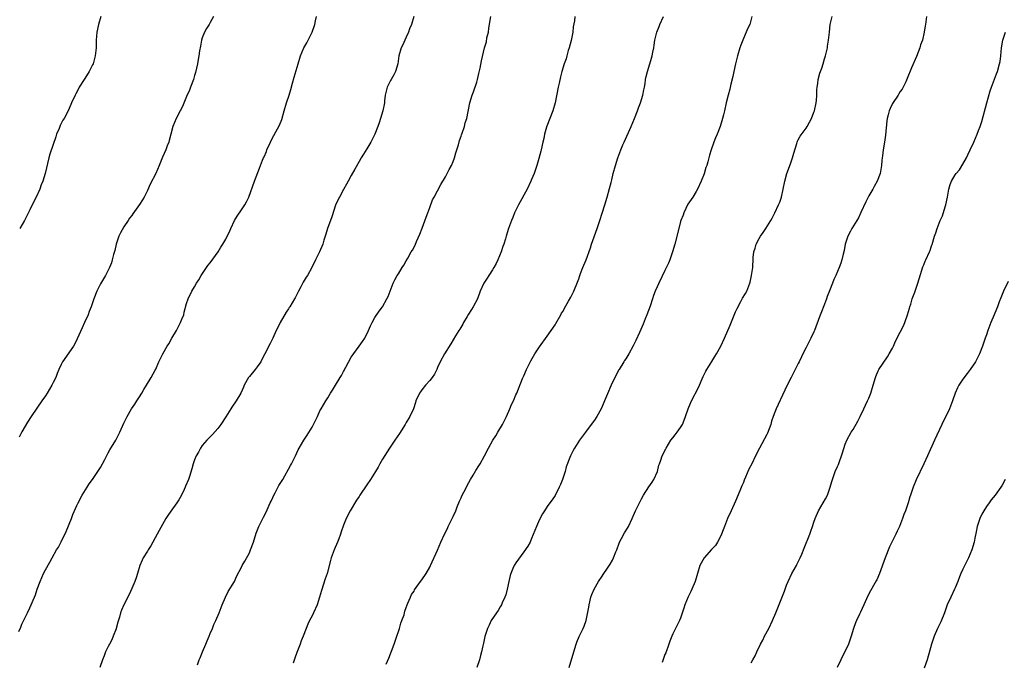
# Model space of a CAD drawing. Units: inches. Extents: x 2565000 to 2568000, y 1551000 to 1554000.
# Drawn here: x 2565930 to 2566182, y 1551849 to 1552012 of the extents above; entities that cross this region are included whole.
import ezdxf

# ---------------------------------------------------------------- set-up
doc = ezdxf.new("R2010")
doc.units = ezdxf.units.IN
doc.header["$MEASUREMENT"] = 0
doc.layers.add('LD25651551_10ft', color=103, linetype='Continuous')

msp = doc.modelspace()

# ---------------------------------------------------------------- linework, layer by layer
at = {"layer": 'LD25651551_10ft'}
for points, elevation in [([(2565930.19, 1551856.19), (2565930.68, 1551857.32), (2565931, 1551858.04), (2565931.28, 1551858.72), (2565932.38, 1551861), (2565933, 1551862.21), (2565933.37, 1551863), (2565933.6, 1551863.6), (2565934.42, 1551865.58), (2565934.89, 1551867), (2565935.64, 1551869), (2565936.05, 1551869.95), (2565936.52, 1551871), (2565937, 1551871.97), (2565938.07, 1551873.93), (2565938.67, 1551875), (2565939.85, 1551877), (2565940.29, 1551877.71), (2565941, 1551879.06), (2565942.27, 1551881.73), (2565943.62, 1551885), (2565943.98, 1551886.02), (2565945, 1551888.37), (2565945.3, 1551889), (2565946.38, 1551891), (2565947.61, 1551893), (2565948.16, 1551893.84), (2565949, 1551894.93), (2565950.39, 1551897), (2565951, 1551898), (2565952.11, 1551900.11), (2565952.7, 1551901.3), (2565953, 1551901.78), (2565953.44, 1551902.56), (2565954.97, 1551905), (2565955.64, 1551906.36), (2565955.99, 1551907), (2565957, 1551909.37), (2565957.82, 1551911), (2565958.96, 1551913), (2565959.8, 1551914.2), (2565960.29, 1551915), (2565961, 1551916.07), (2565961.56, 1551917), (2565962.06, 1551917.94), (2565962.75, 1551919), (2565963.99, 1551921), (2565965, 1551922.87), (2565965.13, 1551923.13), (2565965.95, 1551925), (2565966.91, 1551927), (2565968.07, 1551929), (2565968.45, 1551929.55), (2565969.22, 1551931), (2565970.39, 1551933), (2565971.3, 1551934.7), (2565971.48, 1551935), (2565971.82, 1551935.82), (2565972.26, 1551937), (2565972.39, 1551937.61), (2565973, 1551939.84), (2565973.4, 1551941), (2565974.37, 1551943), (2565975, 1551944.07), (2565975.52, 1551945), (2565976.1, 1551945.9), (2565976.74, 1551947), (2565978.04, 1551949), (2565978.43, 1551949.57), (2565979, 1551950.24), (2565981.03, 1551953), (2565981.75, 1551954.25), (2565982.26, 1551955), (2565983, 1551956.29), (2565983.37, 1551957), (2565983.9, 1551958.1), (2565984.28, 1551959), (2565985.24, 1551961), (2565985.91, 1551962.09), (2565987, 1551963.75), (2565987.86, 1551965), (2565988.27, 1551965.73), (2565988.86, 1551967), (2565990.31, 1551971), (2565991.61, 1551974.39), (2565992.39, 1551976.39), (2565992.64, 1551977), (2565992.76, 1551977.24), (2565993.36, 1551978.64), (2565993.49, 1551979), (2565994.39, 1551981), (2565994.59, 1551981.41), (2565995.28, 1551982.72), (2565996.71, 1551985.29), (2565997.25, 1551986.75), (2565997.86, 1551989), (2565998.46, 1551991), (2565999.15, 1551993), (2565999.59, 1551994.41), (2566000.02, 1551996.02), (2566000.41, 1551997.59), (2566001.42, 1552001), (2566002.05, 1552003), (2566002.88, 1552005), (2566003.65, 1552006.35), (2566005.02, 1552009), (2566005.69, 1552011), (2566005.9, 1552011.9), (2566006.12, 1552013)], 8050), ([(2565979.89, 1552013), (2565979, 1552011.51), (2565978.73, 1552011), (2565978.07, 1552009.93), (2565977.59, 1552009), (2565977, 1552007.57), (2565976.8, 1552007), (2565976.5, 1552005.5), (2565976.31, 1552004.31), (2565976.12, 1552003), (2565975.95, 1552002.05), (2565975.74, 1552001), (2565975.25, 1551998.75), (2565975, 1551997.96), (2565974.73, 1551997), (2565974, 1551995), (2565973.72, 1551994.28), (2565973, 1551992.62), (2565971.93, 1551990.07), (2565971.34, 1551989), (2565970.31, 1551987), (2565969.51, 1551985), (2565968.96, 1551983), (2565968.56, 1551981.44), (2565968.43, 1551981), (2565968.04, 1551980.04), (2565967.66, 1551979), (2565966.83, 1551977.17), (2565965.97, 1551975), (2565965.11, 1551973), (2565963.73, 1551970.27), (2565963, 1551968.69), (2565962.13, 1551967), (2565961.72, 1551966.28), (2565961, 1551965.06), (2565959.28, 1551962.72), (2565959, 1551962.32), (2565958.42, 1551961.58), (2565958.07, 1551961), (2565957, 1551959.38), (2565956.11, 1551957.89), (2565955.71, 1551957), (2565955.03, 1551955), (2565954.65, 1551953.35), (2565954.35, 1551952.35), (2565954.03, 1551951), (2565953.8, 1551950.2), (2565953.33, 1551949), (2565952.34, 1551947), (2565951, 1551944.85), (2565950.08, 1551943), (2565949.34, 1551941), (2565948.66, 1551939), (2565948.17, 1551937.83), (2565947.87, 1551937), (2565946.99, 1551935), (2565946.34, 1551933.66), (2565945.12, 1551930.88), (2565944.45, 1551929.55), (2565944.12, 1551929), (2565941.38, 1551925), (2565941, 1551924.32), (2565940.41, 1551923), (2565940.02, 1551921.98), (2565939.62, 1551921), (2565939, 1551919.71), (2565938.64, 1551919), (2565937.42, 1551917), (2565937, 1551916.34), (2565936.1, 1551915), (2565935, 1551913.4), (2565934.83, 1551913.17), (2565933.31, 1551911), (2565932.41, 1551909.59), (2565931, 1551907.12), (2565930.25, 1551905.75)], 8040), ([(2565951.08, 1552013), (2565950.49, 1552011), (2565950.11, 1552009), (2565949.96, 1552007), (2565949.9, 1552005), (2565949.7, 1552003), (2565949.14, 1552001), (2565949, 1552000.68), (2565948.12, 1551999), (2565947, 1551997.22), (2565946.85, 1551997), (2565945.58, 1551995), (2565945.38, 1551994.62), (2565944.71, 1551993.29), (2565944.55, 1551993), (2565943.65, 1551991), (2565943.44, 1551990.56), (2565942.8, 1551989), (2565941.73, 1551987), (2565941.44, 1551986.56), (2565940.77, 1551985.23), (2565940.48, 1551984.48), (2565939.85, 1551983), (2565939.62, 1551982.38), (2565939, 1551980.41), (2565938.11, 1551977.89), (2565937.88, 1551977), (2565936.94, 1551973), (2565936.34, 1551971), (2565935.93, 1551970.07), (2565935.55, 1551969), (2565934.6, 1551967), (2565933.6, 1551965), (2565933, 1551963.69), (2565931.61, 1551961), (2565930.42, 1551959)], 8030), ([(2566030.95, 1552013), (2566030.34, 1552011), (2566029.88, 1552009.88), (2566029.56, 1552009), (2566029, 1552007.76), (2566028.63, 1552007), (2566028.17, 1552005.83), (2566027.75, 1552005), (2566027.15, 1552003), (2566026.85, 1552001), (2566026.31, 1551999), (2566025.86, 1551998.14), (2566025.18, 1551997), (2566025, 1551996.68), (2566024.13, 1551995), (2566023.67, 1551993), (2566023.49, 1551991.49), (2566023.44, 1551991), (2566023.04, 1551989), (2566022.45, 1551987), (2566022.08, 1551985.92), (2566021.8, 1551985), (2566021.02, 1551983), (2566019.97, 1551981), (2566019, 1551979.27), (2566018.1, 1551977.9), (2566017.56, 1551977), (2566017, 1551976.06), (2566015.89, 1551974.11), (2566015, 1551972.49), (2566014.22, 1551971), (2566013.76, 1551970.24), (2566013, 1551968.88), (2566011.95, 1551967), (2566011.64, 1551966.36), (2566011, 1551964.96), (2566010.02, 1551961.98), (2566008.92, 1551959), (2566008.5, 1551957.5), (2566008.03, 1551956.03), (2566007.75, 1551955), (2566006.91, 1551953), (2566005.88, 1551951), (2566004.95, 1551949), (2566003.82, 1551947), (2566003.47, 1551946.53), (2566002.72, 1551945.28), (2566002.11, 1551944.11), (2566001.5, 1551943), (2566001, 1551941.95), (2566000.68, 1551941.32), (2566000.5, 1551941), (2565999.32, 1551939), (2565999.18, 1551938.82), (2565999, 1551938.5), (2565998.39, 1551937.61), (2565996.9, 1551935), (2565996.23, 1551933.77), (2565995.87, 1551933), (2565994.99, 1551931), (2565994.34, 1551929.66), (2565992.95, 1551927), (2565992.29, 1551925.71), (2565991.9, 1551925), (2565991, 1551923.66), (2565990.51, 1551923), (2565989, 1551921.26), (2565988.81, 1551921), (2565987.71, 1551919), (2565987.51, 1551918.49), (2565986.84, 1551917), (2565985.64, 1551915), (2565984.55, 1551913.45), (2565984.25, 1551913), (2565983, 1551910.94), (2565981.73, 1551909), (2565981, 1551907.99), (2565979.57, 1551906.43), (2565979, 1551905.86), (2565978.6, 1551905.4), (2565978.17, 1551905), (2565977, 1551903.62), (2565976.57, 1551903), (2565976.02, 1551901.98), (2565975.43, 1551901), (2565975, 1551899.98), (2565974.67, 1551899), (2565974.35, 1551897.65), (2565973.71, 1551895.71), (2565973.49, 1551895), (2565972.75, 1551893.25), (2565972.66, 1551893), (2565972.39, 1551892.39), (2565971.73, 1551891), (2565971, 1551889.75), (2565970.54, 1551889), (2565969, 1551886.89), (2565968.19, 1551885.81), (2565967.69, 1551885), (2565966, 1551882), (2565965, 1551880.11), (2565964.36, 1551879), (2565963.91, 1551878.09), (2565963.2, 1551877), (2565963, 1551876.66), (2565961.95, 1551875), (2565961.64, 1551874.36), (2565961.05, 1551873), (2565960.48, 1551871), (2565960.11, 1551869.89), (2565959.78, 1551869), (2565959, 1551867.14), (2565958.33, 1551865.67), (2565957.02, 1551863), (2565956.37, 1551861.63), (2565956.15, 1551861), (2565955.85, 1551859.85), (2565955.45, 1551858.55), (2565955.04, 1551857), (2565955, 1551856.89), (2565954.29, 1551855), (2565953.89, 1551854.11), (2565953.31, 1551853), (2565953, 1551852.35), (2565952.32, 1551851), (2565951.97, 1551850.03), (2565951.57, 1551849), (2565950.9, 1551847)], 8060), ([(2565975.74, 1551847.74), (2565976.23, 1551849), (2565976.49, 1551849.51), (2565977.07, 1551851), (2565977.93, 1551853), (2565978.21, 1551853.79), (2565978.74, 1551855), (2565979, 1551855.68), (2565979.59, 1551857), (2565979.98, 1551858.02), (2565980.48, 1551859), (2565981.34, 1551861), (2565982.1, 1551863), (2565982.9, 1551865), (2565983.63, 1551866.38), (2565985.17, 1551869), (2565985.76, 1551870.24), (2565987, 1551872.65), (2565987.17, 1551873), (2565987.83, 1551874.17), (2565989, 1551876.3), (2565989.32, 1551877), (2565990.05, 1551879), (2565990.73, 1551881.27), (2565991.38, 1551883), (2565992.42, 1551885), (2565992.64, 1551885.36), (2565993.32, 1551886.68), (2565993.79, 1551887.79), (2565994.34, 1551889), (2565994.56, 1551889.44), (2565995, 1551890.42), (2565995.24, 1551891), (2565995.55, 1551891.55), (2565996.55, 1551893.45), (2565997.51, 1551895), (2565999.48, 1551898.52), (2565999.73, 1551899), (2566000.74, 1551901), (2566001.46, 1551902.54), (2566001.71, 1551903), (2566002.88, 1551905), (2566003.75, 1551906.25), (2566005, 1551908.3), (2566005.4, 1551909), (2566006.35, 1551911), (2566007, 1551912.47), (2566007.29, 1551913), (2566008.48, 1551915), (2566009, 1551915.81), (2566009.7, 1551917), (2566010.24, 1551917.76), (2566010.97, 1551919), (2566012.19, 1551921), (2566012.52, 1551921.48), (2566013, 1551922.47), (2566013.2, 1551922.8), (2566013.28, 1551923), (2566013.58, 1551923.58), (2566015, 1551926.13), (2566017, 1551928.98), (2566017.86, 1551930.14), (2566018.43, 1551931), (2566019.43, 1551933), (2566019.87, 1551934.13), (2566020.31, 1551935), (2566021, 1551936.24), (2566022.07, 1551937.93), (2566022.93, 1551939), (2566024.05, 1551941), (2566024.38, 1551941.62), (2566024.94, 1551943), (2566025.71, 1551945), (2566026.13, 1551945.87), (2566026.73, 1551947), (2566027, 1551947.45), (2566028, 1551949), (2566028.41, 1551949.59), (2566029, 1551950.7), (2566029.39, 1551951.39), (2566030.31, 1551953), (2566030.59, 1551953.41), (2566031.26, 1551954.74), (2566031.63, 1551955.63), (2566032.5, 1551957.5), (2566033.07, 1551959.07), (2566034.12, 1551961.88), (2566034.52, 1551963), (2566035, 1551964.29), (2566035.75, 1551966.25), (2566036.12, 1551967), (2566037, 1551968.6), (2566037.81, 1551970.19), (2566039, 1551972.16), (2566039.48, 1551973), (2566039.98, 1551974.02), (2566040.54, 1551975), (2566041, 1551976.08), (2566041.36, 1551977), (2566041.7, 1551978.3), (2566042.32, 1551980.32), (2566042.57, 1551981.43), (2566043, 1551982.53), (2566043.11, 1551982.89), (2566043.29, 1551983.29), (2566043.89, 1551985), (2566044.08, 1551985.92), (2566044.47, 1551987), (2566045.26, 1551991), (2566045.86, 1551993), (2566046.19, 1551993.81), (2566047, 1551996.26), (2566047.22, 1551997), (2566047.54, 1551998.46), (2566047.89, 1551999.89), (2566048.24, 1552001.76), (2566049, 1552005), (2566049.47, 1552006.53), (2566049.6, 1552007.6), (2566049.96, 1552009), (2566050.07, 1552010.07), (2566050.61, 1552013)], 8070), ([(2566072, 1552013), (2566071.92, 1552011.92), (2566071.59, 1552010.41), (2566071.48, 1552009), (2566071.1, 1552006.9), (2566070.58, 1552005), (2566070.35, 1552004.35), (2566069.96, 1552003), (2566069.78, 1552002.22), (2566069.31, 1552001), (2566068.72, 1551999), (2566068.37, 1551997.63), (2566068.05, 1551996.05), (2566067.8, 1551995), (2566067, 1551991), (2566066.41, 1551989), (2566065.61, 1551987), (2566064.91, 1551985.09), (2566064.82, 1551984.82), (2566064.32, 1551983), (2566064.11, 1551981.89), (2566063.88, 1551981), (2566063.43, 1551979), (2566063.33, 1551978.67), (2566062.85, 1551976.85), (2566062.29, 1551975), (2566061.63, 1551973), (2566061, 1551971.45), (2566060.81, 1551971), (2566059.85, 1551969), (2566057.63, 1551965), (2566056.66, 1551963), (2566056.21, 1551961.79), (2566055.86, 1551961), (2566055.11, 1551959), (2566054.48, 1551957), (2566054.32, 1551956.32), (2566053.92, 1551955), (2566053.65, 1551954.35), (2566053.25, 1551953), (2566052.4, 1551951), (2566051.93, 1551950.07), (2566051.35, 1551949), (2566051, 1551948.41), (2566050.05, 1551947), (2566049.67, 1551946.33), (2566048.79, 1551945), (2566047.89, 1551943), (2566047.17, 1551941), (2566046.12, 1551939), (2566045.64, 1551938.36), (2566044.87, 1551937.13), (2566044.55, 1551936.55), (2566043.64, 1551935), (2566043.42, 1551934.58), (2566042.69, 1551933.31), (2566042.47, 1551933), (2566041.57, 1551931.57), (2566041, 1551930.61), (2566040.43, 1551929.57), (2566038.81, 1551927), (2566037.7, 1551925), (2566037, 1551923.52), (2566036.78, 1551923), (2566036.19, 1551921.81), (2566035.63, 1551921), (2566035, 1551920.19), (2566033.93, 1551919), (2566033, 1551917.86), (2566032.65, 1551917.35), (2566032.37, 1551917), (2566031.5, 1551915), (2566031.36, 1551914.64), (2566030.84, 1551913), (2566029.89, 1551911), (2566029, 1551909.5), (2566028.72, 1551909), (2566027.32, 1551906.68), (2566026.1, 1551905), (2566024.71, 1551903), (2566023, 1551900.18), (2566022.32, 1551899), (2566021.86, 1551898.14), (2566021.14, 1551897), (2566019.92, 1551895), (2566019, 1551893.58), (2566017.22, 1551891), (2566017, 1551890.63), (2566016.34, 1551889.66), (2566014.74, 1551887), (2566013.67, 1551885), (2566013, 1551883.3), (2566012.38, 1551881.62), (2566012.23, 1551881), (2566011.81, 1551879.81), (2566011.49, 1551879), (2566010.62, 1551877), (2566009.88, 1551875), (2566009.72, 1551874.28), (2566008.81, 1551871), (2566008.37, 1551869.63), (2566007.36, 1551866.64), (2566006.91, 1551865), (2566006.29, 1551863), (2566005.39, 1551861), (2566005, 1551860.23), (2566004.34, 1551859), (2566003.91, 1551858.09), (2566003.46, 1551857), (2566002.71, 1551855), (2566002.21, 1551853.79), (2566001.94, 1551853), (2566001.12, 1551850.88), (2566000.6, 1551849.4), (2566000.15, 1551848.15)], 8080), ([(2566023.86, 1551847.86), (2566024.56, 1551849.44), (2566025.94, 1551853), (2566026.62, 1551855), (2566027, 1551856.18), (2566027.26, 1551857), (2566027.63, 1551858.37), (2566027.92, 1551859), (2566028.45, 1551860.45), (2566028.58, 1551861), (2566028.64, 1551861.36), (2566029, 1551862.3), (2566029.23, 1551863), (2566029.43, 1551863.43), (2566030.07, 1551865), (2566030.39, 1551865.61), (2566031, 1551866.51), (2566031.16, 1551866.84), (2566032.68, 1551869), (2566033, 1551869.42), (2566034.06, 1551871), (2566035, 1551872.59), (2566035.2, 1551873), (2566036.98, 1551876.98), (2566037.83, 1551879), (2566038.74, 1551881), (2566039.51, 1551882.49), (2566039.75, 1551883), (2566040.77, 1551885), (2566041, 1551885.51), (2566041.63, 1551887), (2566042.04, 1551888.04), (2566042.56, 1551889.44), (2566043, 1551890.32), (2566043.21, 1551890.79), (2566043.71, 1551891.71), (2566044.37, 1551893), (2566044.57, 1551893.43), (2566045.43, 1551895), (2566046.09, 1551896.09), (2566046.75, 1551897.25), (2566047.51, 1551898.49), (2566047.84, 1551899), (2566048.97, 1551901.03), (2566049.97, 1551903), (2566051.14, 1551905), (2566051.86, 1551906.14), (2566052.39, 1551907), (2566053.56, 1551909), (2566054.58, 1551911), (2566055.46, 1551913), (2566055.89, 1551914.11), (2566056.33, 1551915), (2566057, 1551916.56), (2566057.2, 1551917), (2566058.7, 1551920.7), (2566059, 1551921.4), (2566059.71, 1551923), (2566060.81, 1551925.2), (2566061.82, 1551927), (2566063, 1551928.8), (2566065, 1551931.55), (2566067, 1551934.45), (2566067.21, 1551934.79), (2566068.47, 1551937), (2566068.64, 1551937.36), (2566069, 1551937.93), (2566069.35, 1551938.65), (2566070.41, 1551940.41), (2566071, 1551941.5), (2566071.48, 1551942.52), (2566071.76, 1551943), (2566072.68, 1551945.31), (2566073, 1551946.16), (2566073.28, 1551947), (2566073.47, 1551947.47), (2566074.09, 1551949), (2566074.94, 1551951), (2566075.98, 1551954.02), (2566076.27, 1551955), (2566077.75, 1551959), (2566078.4, 1551961), (2566079, 1551962.9), (2566079.68, 1551965), (2566080.3, 1551967), (2566080.87, 1551969.13), (2566081.26, 1551970.74), (2566081.42, 1551971.42), (2566081.82, 1551973), (2566082.35, 1551975), (2566082.98, 1551977.02), (2566083.75, 1551979), (2566084.28, 1551980.28), (2566084.59, 1551981), (2566086.42, 1551985), (2566087.25, 1551987), (2566088.01, 1551989), (2566088.26, 1551989.74), (2566088.76, 1551991), (2566089.38, 1551993), (2566089.64, 1551994.36), (2566089.78, 1551995), (2566089.94, 1551995.94), (2566090.08, 1551997), (2566090.23, 1551997.77), (2566090.53, 1551999), (2566091.17, 1552001), (2566091.6, 1552002.4), (2566091.76, 1552003), (2566091.94, 1552003.94), (2566092.16, 1552005), (2566092.29, 1552005.71), (2566092.45, 1552007), (2566092.89, 1552009), (2566093.5, 1552010.5), (2566093.66, 1552011), (2566094.61, 1552013)], 8090), ([(2566117.17, 1552013), (2566116.61, 1552011), (2566116.09, 1552009.91), (2566115.72, 1552009), (2566115, 1552007.4), (2566114.84, 1552007), (2566114.32, 1552005.68), (2566114.1, 1552005), (2566113.48, 1552003), (2566113, 1552001), (2566112.59, 1551999), (2566112.29, 1551997.71), (2566111.81, 1551995.81), (2566111.51, 1551994.49), (2566111.12, 1551993), (2566110.64, 1551991), (2566110.21, 1551989), (2566109.93, 1551987.93), (2566109.71, 1551987), (2566109.55, 1551986.45), (2566109.08, 1551985), (2566108.32, 1551983), (2566107.91, 1551982.09), (2566107.5, 1551981), (2566106.78, 1551979), (2566106.37, 1551977.63), (2566105.93, 1551975.93), (2566105.64, 1551975), (2566105.46, 1551974.54), (2566105, 1551972.91), (2566104.24, 1551971), (2566103.33, 1551969), (2566103, 1551968.39), (2566102.13, 1551967), (2566100.86, 1551965.14), (2566099.82, 1551963), (2566099.61, 1551962.39), (2566099.08, 1551961), (2566099, 1551960.74), (2566098.52, 1551959), (2566097.53, 1551955), (2566096.94, 1551953), (2566096.22, 1551951), (2566095.88, 1551950.12), (2566095, 1551948.24), (2566093.4, 1551945), (2566093, 1551944.09), (2566092.54, 1551943), (2566092.12, 1551941.88), (2566091.84, 1551941), (2566091.21, 1551939.21), (2566090.4, 1551937), (2566089.96, 1551935.96), (2566089.43, 1551934.57), (2566088.47, 1551932.47), (2566087.58, 1551930.42), (2566086.93, 1551929.07), (2566085.77, 1551927), (2566085, 1551925.72), (2566084.72, 1551925.28), (2566084.52, 1551925), (2566083.29, 1551923), (2566083.18, 1551922.82), (2566083, 1551922.45), (2566082.47, 1551921.53), (2566081.27, 1551919), (2566081, 1551918.41), (2566080.57, 1551917.43), (2566079.57, 1551915), (2566079.39, 1551914.61), (2566078.71, 1551913), (2566077.59, 1551911), (2566077, 1551910.11), (2566076.21, 1551909), (2566074.72, 1551907), (2566074, 1551906), (2566073.2, 1551905), (2566071.94, 1551903), (2566071.63, 1551902.37), (2566070.91, 1551901), (2566069.83, 1551898.17), (2566069.51, 1551897), (2566068.85, 1551895), (2566068.33, 1551893.67), (2566068.04, 1551893), (2566067, 1551890.91), (2566066.25, 1551889.75), (2566065.67, 1551889), (2566065, 1551888.05), (2566064.31, 1551887), (2566063.79, 1551886.21), (2566063, 1551884.75), (2566062.21, 1551883), (2566061, 1551879.93), (2566060.58, 1551879), (2566060.04, 1551877.96), (2566059, 1551876.54), (2566057, 1551873.72), (2566056.58, 1551873), (2566056.24, 1551872.24), (2566055.66, 1551871), (2566055.5, 1551870.5), (2566055.16, 1551869), (2566054.78, 1551867), (2566054.4, 1551865.6), (2566054.19, 1551865), (2566053.48, 1551863.48), (2566053.28, 1551863), (2566053, 1551862.48), (2566052.45, 1551861.55), (2566052.02, 1551861), (2566050.67, 1551859), (2566050.15, 1551857.85), (2566049.72, 1551857), (2566049.08, 1551854.92), (2566048.75, 1551853.25), (2566048.59, 1551852.59), (2566048.23, 1551851), (2566047.93, 1551850.07), (2566047.68, 1551849), (2566047, 1551847)], 8100), ([(2566070.59, 1551847), (2566071.72, 1551851), (2566072.34, 1551853), (2566072.51, 1551853.49), (2566073.08, 1551854.92), (2566074.13, 1551857), (2566074.39, 1551857.61), (2566074.91, 1551859), (2566075.56, 1551862.44), (2566075.63, 1551863), (2566076.13, 1551865), (2566076.36, 1551865.64), (2566076.91, 1551867), (2566078.06, 1551869), (2566079, 1551870.35), (2566079.25, 1551870.75), (2566080.32, 1551872.32), (2566081, 1551873.36), (2566081.61, 1551874.39), (2566081.91, 1551875), (2566082.5, 1551876.5), (2566082.71, 1551877), (2566083.29, 1551878.71), (2566083.42, 1551879), (2566083.95, 1551879.95), (2566084.64, 1551881.36), (2566085.41, 1551882.59), (2566085.69, 1551883), (2566086.64, 1551885), (2566087.53, 1551887), (2566088.65, 1551889.35), (2566089, 1551890.06), (2566089.52, 1551891), (2566090.9, 1551893.1), (2566091.72, 1551894.28), (2566092.18, 1551895), (2566093.06, 1551897), (2566093.41, 1551898.59), (2566093.58, 1551899), (2566093.92, 1551899.92), (2566094.27, 1551901), (2566095.2, 1551902.8), (2566095.29, 1551903), (2566096.53, 1551905), (2566097, 1551905.61), (2566097.63, 1551906.37), (2566098.13, 1551907), (2566099, 1551908.19), (2566099.45, 1551909), (2566099.91, 1551910.09), (2566100.2, 1551911), (2566100.91, 1551913), (2566101.54, 1551914.46), (2566101.79, 1551915), (2566103.53, 1551918.47), (2566104.78, 1551921.22), (2566105.43, 1551922.57), (2566105.68, 1551923), (2566106.92, 1551925.08), (2566107.69, 1551926.31), (2566108.11, 1551927), (2566109.24, 1551929), (2566110.22, 1551931), (2566111.66, 1551934.34), (2566113, 1551937.7), (2566113.39, 1551938.61), (2566114.37, 1551940.37), (2566114.8, 1551941.2), (2566115.56, 1551942.44), (2566115.86, 1551943), (2566116.36, 1551944.36), (2566116.62, 1551945), (2566116.7, 1551945.3), (2566117.07, 1551947), (2566117.38, 1551949), (2566117.39, 1551949.39), (2566117.53, 1551951), (2566117.54, 1551951.54), (2566117.71, 1551953), (2566118.02, 1551953.98), (2566118.27, 1551955), (2566119, 1551956.4), (2566119.36, 1551957), (2566120.03, 1551957.97), (2566120.76, 1551959), (2566122, 1551961), (2566122.36, 1551961.64), (2566123.04, 1551962.96), (2566124, 1551965), (2566124.28, 1551965.72), (2566124.71, 1551967), (2566125.18, 1551969), (2566125.57, 1551971), (2566126.11, 1551973), (2566127, 1551975.42), (2566127.55, 1551977), (2566127.84, 1551978.16), (2566128.62, 1551980.62), (2566128.71, 1551981), (2566128.79, 1551981.21), (2566129, 1551981.58), (2566129.49, 1551982.51), (2566131, 1551984.58), (2566131.26, 1551985), (2566131.89, 1551986.11), (2566132.34, 1551987), (2566133, 1551988.6), (2566133.14, 1551989), (2566133.54, 1551991), (2566133.62, 1551991.62), (2566133.7, 1551993), (2566133.71, 1551994.29), (2566133.8, 1551995), (2566133.96, 1551995.96), (2566134.09, 1551997), (2566134.54, 1551998.54), (2566134.69, 1551999), (2566135, 1551999.82), (2566135.38, 1552001), (2566135.73, 1552002.27), (2566135.99, 1552003), (2566136.33, 1552004.33), (2566136.45, 1552005), (2566136.5, 1552005.5), (2566136.74, 1552007), (2566136.94, 1552009.06), (2566137.17, 1552011), (2566137.68, 1552013)], 8110), ([(2566161.67, 1552013), (2566161.43, 1552011), (2566161.36, 1552010.64), (2566161.15, 1552009), (2566160.67, 1552007), (2566160.2, 1552005.8), (2566160.01, 1552005), (2566159.18, 1552002.82), (2566157.92, 1551999.92), (2566156.82, 1551997.18), (2566156.4, 1551996.4), (2566155.74, 1551995), (2566155.49, 1551994.51), (2566155, 1551993.88), (2566154.68, 1551993.32), (2566154.47, 1551993), (2566153, 1551990.88), (2566152.42, 1551989.58), (2566152.2, 1551989), (2566151.96, 1551987.96), (2566151.7, 1551987), (2566151.61, 1551986.39), (2566151.25, 1551982.75), (2566151, 1551981), (2566150.65, 1551979), (2566150.5, 1551977.5), (2566150.4, 1551977), (2566150.31, 1551976.31), (2566150.26, 1551975), (2566149.93, 1551973), (2566149.15, 1551971), (2566148.36, 1551969.64), (2566148.03, 1551969), (2566147, 1551967.27), (2566146.22, 1551965.78), (2566145, 1551963.04), (2566144.34, 1551961.66), (2566142.67, 1551959), (2566142.29, 1551958.29), (2566141.63, 1551957), (2566140.98, 1551955), (2566140.68, 1551953.32), (2566140.43, 1551952.43), (2566140.09, 1551951), (2566139.83, 1551950.17), (2566139.4, 1551949), (2566139, 1551947.99), (2566138.57, 1551947), (2566138.06, 1551945.94), (2566137.74, 1551945), (2566137, 1551943.1), (2566136.36, 1551941.64), (2566136.17, 1551941), (2566135.68, 1551939.68), (2566134.72, 1551937.28), (2566134.42, 1551936.42), (2566133.18, 1551933), (2566133, 1551932.59), (2566132.22, 1551931), (2566131.81, 1551930.19), (2566131.18, 1551929), (2566131, 1551928.6), (2566130.2, 1551927), (2566129.79, 1551926.21), (2566129.26, 1551925), (2566129, 1551924.51), (2566128.25, 1551923), (2566127.81, 1551922.19), (2566127.23, 1551921), (2566126.21, 1551919), (2566125, 1551916.46), (2566123.87, 1551914.13), (2566123.35, 1551913), (2566123, 1551912.13), (2566122.57, 1551911), (2566122.19, 1551909.81), (2566121.97, 1551909), (2566121.18, 1551906.82), (2566121, 1551906.46), (2566119.1, 1551903), (2566118.12, 1551901), (2566117.16, 1551899), (2566116.42, 1551897.58), (2566115.56, 1551895.56), (2566115.21, 1551894.79), (2566115, 1551894.24), (2566114.62, 1551893.38), (2566114.12, 1551892.12), (2566113, 1551889.42), (2566111.88, 1551887), (2566110.98, 1551885), (2566110.18, 1551883), (2566109.88, 1551882.12), (2566109.43, 1551881), (2566109, 1551880.1), (2566108.43, 1551879), (2566107.85, 1551878.15), (2566107, 1551877.25), (2566106.89, 1551877.11), (2566104.96, 1551875), (2566103.9, 1551873), (2566102.74, 1551869), (2566101.86, 1551867), (2566101.56, 1551866.44), (2566100.93, 1551865.07), (2566100.1, 1551863), (2566099.84, 1551862.16), (2566099, 1551859.64), (2566098.74, 1551859), (2566097, 1551855.6), (2566096.73, 1551855), (2566096.25, 1551853.75), (2566096, 1551853), (2566095.2, 1551850.8), (2566095, 1551850.31), (2566094.64, 1551849.36), (2566094.27, 1551848.27)], 8120), ([(2566117, 1551848.21), (2566117.41, 1551849), (2566118, 1551850), (2566118.44, 1551851), (2566119.4, 1551853), (2566119.97, 1551854.03), (2566120.43, 1551855), (2566121.46, 1551857), (2566122.4, 1551859), (2566123.25, 1551861), (2566123.75, 1551862.25), (2566124.81, 1551864.81), (2566125.48, 1551866.52), (2566126.04, 1551868.04), (2566126.42, 1551869), (2566127.37, 1551871), (2566128.51, 1551873), (2566128.67, 1551873.33), (2566129, 1551873.95), (2566129.52, 1551875), (2566129.89, 1551875.89), (2566130.51, 1551877.49), (2566131.92, 1551881), (2566132.2, 1551881.8), (2566132.67, 1551883), (2566133, 1551884.07), (2566133.32, 1551885), (2566134.18, 1551887), (2566135.34, 1551889), (2566135.96, 1551890.04), (2566136.43, 1551891), (2566137.15, 1551893), (2566137.57, 1551894.43), (2566137.71, 1551895), (2566138.45, 1551897), (2566139, 1551898.27), (2566139.23, 1551898.77), (2566139.53, 1551899.53), (2566140.07, 1551901), (2566140.26, 1551901.74), (2566141, 1551903.96), (2566141.41, 1551905), (2566142.52, 1551907), (2566143, 1551907.76), (2566144.19, 1551909.81), (2566144.78, 1551911), (2566145.72, 1551913), (2566146.11, 1551913.89), (2566146.69, 1551915), (2566147, 1551915.7), (2566147.51, 1551917), (2566148.12, 1551919), (2566148.69, 1551921), (2566148.77, 1551921.23), (2566149.36, 1551922.64), (2566149.58, 1551923), (2566151.74, 1551926.26), (2566152.21, 1551927), (2566153, 1551928.48), (2566153.26, 1551929), (2566153.79, 1551930.21), (2566155, 1551932.54), (2566155.82, 1551934.18), (2566156.16, 1551935), (2566156.89, 1551937), (2566157.37, 1551938.63), (2566157.45, 1551939), (2566157.68, 1551939.68), (2566158.07, 1551941), (2566158.76, 1551942.76), (2566159.53, 1551945), (2566159.85, 1551946.15), (2566160.81, 1551949.19), (2566161, 1551949.7), (2566161.38, 1551950.62), (2566161.58, 1551951), (2566162.49, 1551953), (2566162.64, 1551953.36), (2566163, 1551954.56), (2566163.12, 1551954.88), (2566163.78, 1551957), (2566164.11, 1551957.89), (2566164.46, 1551959), (2566165.21, 1551961), (2566165.78, 1551962.22), (2566166.47, 1551964.47), (2566166.67, 1551965), (2566167.07, 1551966.93), (2566167.43, 1551969), (2566167.78, 1551970.22), (2566168.08, 1551971), (2566169, 1551972.65), (2566169.27, 1551973), (2566170.1, 1551973.9), (2566171, 1551975.37), (2566171.87, 1551977), (2566172.27, 1551977.73), (2566172.82, 1551979), (2566173.75, 1551981), (2566174.63, 1551983), (2566175, 1551983.95), (2566175.39, 1551985), (2566175.78, 1551986.22), (2566177.07, 1551991), (2566177.96, 1551994.04), (2566178.29, 1551995), (2566179.55, 1551998.45), (2566179.78, 1551999), (2566180.37, 1552001), (2566180.48, 1552001.53), (2566180.69, 1552003), (2566180.86, 1552005), (2566181.22, 1552007), (2566181.29, 1552007.29), (2566181.85, 1552009)], 8130), ([(2566182.53, 1551945.47), (2566181.37, 1551943), (2566180.67, 1551941.33), (2566180.24, 1551940.24), (2566179.78, 1551939), (2566179.59, 1551938.41), (2566179, 1551936.98), (2566178.15, 1551935), (2566177.37, 1551933), (2566177, 1551931.89), (2566176.68, 1551931), (2566175.99, 1551929), (2566175.22, 1551927), (2566174.17, 1551925), (2566172.85, 1551923), (2566172.04, 1551921.96), (2566171, 1551920.56), (2566169.93, 1551919), (2566169.62, 1551918.38), (2566168.99, 1551917), (2566168.37, 1551915), (2566167.59, 1551913), (2566165.65, 1551909), (2566163.75, 1551905), (2566161.96, 1551901), (2566161.04, 1551899), (2566159.1, 1551894.9), (2566158.31, 1551893), (2566157.62, 1551891), (2566157.47, 1551890.53), (2566157.04, 1551889), (2566156.37, 1551887), (2566155.96, 1551886.04), (2566155.6, 1551885), (2566154.82, 1551883), (2566154.23, 1551881.77), (2566153.88, 1551881), (2566152.24, 1551877.76), (2566151.13, 1551875), (2566149.74, 1551871), (2566149, 1551869.37), (2566148.88, 1551869.12), (2566148.55, 1551868.55), (2566147.39, 1551866.61), (2566146.73, 1551865.27), (2566145.73, 1551863), (2566144.86, 1551861.14), (2566144.64, 1551860.64), (2566143.88, 1551859), (2566143.62, 1551858.38), (2566143.11, 1551857), (2566142.5, 1551855), (2566141.85, 1551853), (2566140.9, 1551851), (2566140.22, 1551849.78), (2566139.82, 1551849), (2566138.91, 1551847)], 8140), ([(2566181.78, 1551895), (2566181, 1551893.56), (2566180.67, 1551893), (2566179.19, 1551891), (2566178.21, 1551889.79), (2566177.68, 1551889), (2566177, 1551888.07), (2566176.33, 1551887), (2566175.84, 1551886.16), (2566175.32, 1551885), (2566174.67, 1551883), (2566174.41, 1551881.59), (2566174.01, 1551880.01), (2566173.83, 1551879), (2566173.26, 1551877), (2566172.45, 1551875), (2566171, 1551872.09), (2566170.48, 1551871), (2566170.11, 1551870.11), (2566169.68, 1551869), (2566169, 1551867.31), (2566168.86, 1551867), (2566167.89, 1551865), (2566167.02, 1551863), (2566166.32, 1551861), (2566165.33, 1551858.67), (2566164.54, 1551857), (2566163.7, 1551855), (2566162.99, 1551853), (2566161.85, 1551849), (2566161.11, 1551846.89)], 8150)]:
    msp.add_lwpolyline(points, dxfattribs=dict(at, elevation=elevation))

doc.saveas('drawing.dxf')
